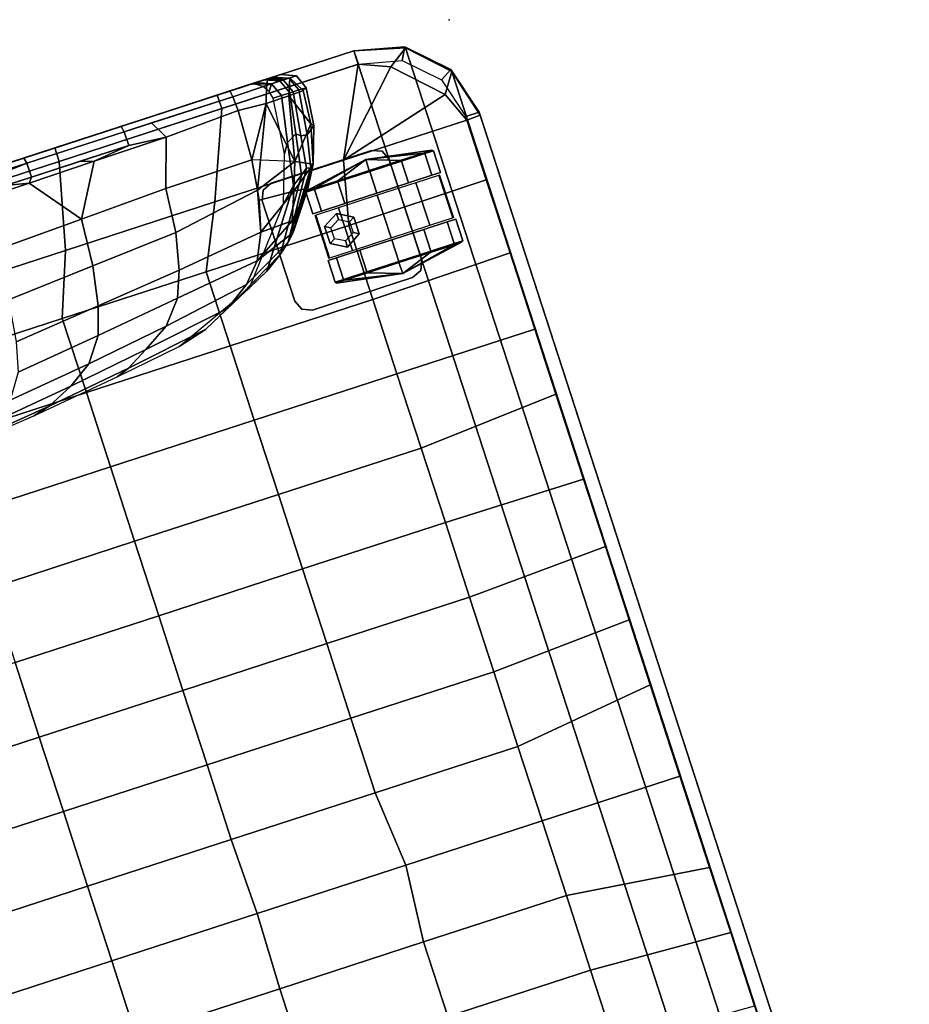
# Model space of a CAD drawing. Units: inches. Extents: x -2 to 303, y -6 to 303.
# Drawn here: x 196 to 212, y 97 to 114 of the extents above; entities that cross this region are included whole.
import ezdxf

# ---------------------------------------------------------------- set-up
doc = ezdxf.new("R2010")
doc.units = ezdxf.units.IN
doc.header["$MEASUREMENT"] = 0
for name, color, linetype in [('SEAT', 5, 'Continuous'), ('SEAT-CASTER', 5, 'Continuous'), ('SEAT-FABRIC', 5, 'Continuous'), ('SEAT-OTHER', 7, 'Continuous')]:
    doc.layers.add(name, color=color, linetype=linetype)
doc.styles.get("Standard").update_dxf_attribs({"font": 'arial.ttf'})

# ---------------------------------------------------------------- blocks, each defined once
blk = doc.blocks.new('1px100sa2_0t')
at = {"layer": 'SEAT'}
blk.add_point((27.953, -27.953), dxfattribs=at)
at = {"layer": 'SEAT-CASTER'}
for points, invisible_edges in [([(23.891, -23.892, 2.902), (23.891, -26.108, 2.902), (24.068, -26.181, 2.902), (24.068, -23.819, 2.902)], 5), ([(24.068, -23.819, 2.822), (24.068, -26.181, 2.822), (23.891, -26.108, 2.822), (23.891, -23.892, 2.822)], 5), ([(24.068, -23.819, 2.902), (24.068, -26.181, 2.902), (25.93, -26.181, 2.902), (25.93, -23.819, 2.902)], 5), ([(25.93, -23.819, 2.822), (25.93, -26.181, 2.822), (24.068, -26.181, 2.822), (24.068, -23.819, 2.822)], 5), ([(25.93, -26.181, 2.902), (26.107, -26.108, 2.902), (26.107, -23.892, 2.902), (25.93, -23.819, 2.902)], 10), ([(25.93, -23.819, 2.822), (26.107, -23.892, 2.822), (26.107, -26.108, 2.822), (25.93, -26.181, 2.822)], 10), ([(23.818, -24.069, 2.902), (23.818, -25.931, 2.902), (23.891, -26.108, 2.902), (23.891, -23.892, 2.902)], 4), ([(23.891, -23.892, 2.822), (23.891, -26.108, 2.822), (23.818, -25.931, 2.822), (23.818, -24.069, 2.822)], 1), ([(26.107, -26.108, 2.902), (26.18, -25.931, 2.902), (26.18, -24.069, 2.902), (26.107, -23.892, 2.902)], 8), ([(26.107, -23.892, 2.822), (26.18, -24.069, 2.822), (26.18, -25.931, 2.822), (26.107, -26.108, 2.822)], 8), ([(24.566, -26.815, 1.781), (24.566, -26.975, 1.187), (24.566, -24.6, 1.187), (24.566, -24.759, 1.781)], 10), ([(24.566, -26.975, 1.187), (24.566, -26.815, 0.594), (24.566, -24.759, 0.594), (24.566, -24.6, 1.187)], 10), ([(25.432, -24.759, 1.781), (25.432, -24.6, 1.187), (25.432, -26.975, 1.187), (25.432, -26.815, 1.781)], 10), ([(25.432, -24.6, 1.187), (25.432, -24.759, 0.594), (25.432, -26.815, 0.594), (25.432, -26.975, 1.187)], 10), ([(24.566, -26.381, 2.216), (24.566, -26.815, 1.781), (24.566, -24.759, 1.781), (24.566, -25.193, 2.216)], 10), ([(24.566, -26.815, 0.594), (24.566, -26.381, 0.159), (24.566, -25.193, 0.159), (24.566, -24.759, 0.594)], 10), ([(25.432, -25.193, 2.216), (25.432, -24.759, 1.781), (25.432, -26.815, 1.781), (25.432, -26.381, 2.216)], 10), ([(25.432, -24.759, 0.594), (25.432, -25.193, 0.159), (25.432, -26.381, 0.159), (25.432, -26.815, 0.594)], 10), ([(24.566, -25.787, 2.375), (24.566, -26.381, 2.216), (24.566, -25.193, 2.216), (24.566, -25.787, 2.375)], 2), ([(24.566, -25.193, 0.159), (24.566, -26.381, 0.159), (24.566, -25.787, 0), (24.566, -25.193, 0.159)], 1), ([(25.432, -25.787, 2.375), (25.432, -25.193, 2.216), (25.432, -26.381, 2.216), (25.432, -25.787, 2.375)], 2), ([(25.432, -25.193, 0.159), (25.432, -25.787, 0), (25.432, -26.381, 0.159), (25.432, -25.193, 0.159)], 4)]:
    blk.add_3dface(points, dxfattribs=dict(at, invisible_edges=invisible_edges))
for points in [[(24.068, -23.819, 2.902), (24.068, -23.819, 2.822), (23.891, -23.892, 2.822), (23.891, -23.892, 2.902)], [(25.93, -23.819, 2.902), (25.93, -23.819, 2.822), (24.068, -23.819, 2.822), (24.068, -23.819, 2.902)], [(26.107, -23.892, 2.902), (26.107, -23.892, 2.822), (25.93, -23.819, 2.822), (25.93, -23.819, 2.902)], [(23.891, -23.892, 2.902), (23.891, -23.892, 2.822), (23.818, -24.069, 2.822), (23.818, -24.069, 2.902)], [(26.18, -24.069, 2.902), (26.18, -24.069, 2.822), (26.107, -23.892, 2.822), (26.107, -23.892, 2.902)], [(23.818, -24.069, 2.902), (23.818, -24.069, 2.822), (23.818, -25.931, 2.822), (23.818, -25.931, 2.902)], [(26.18, -25.931, 2.902), (26.18, -25.931, 2.822), (26.18, -24.069, 2.822), (26.18, -24.069, 2.902)], [(24.144, -24.772, 1.77), (24.144, -24.616, 1.187), (23.941, -25.787, 1.195), (24.144, -24.772, 1.77)], [(23.941, -25.787, 1.195), (24.144, -24.616, 1.187), (24.144, -24.772, 0.605), (23.941, -25.787, 1.195)], [(24.163, -24.759, 0.594), (24.144, -24.772, 0.605), (24.144, -24.616, 1.187), (24.163, -24.6, 1.187)], [(24.163, -24.6, 1.187), (24.144, -24.616, 1.187), (24.144, -24.772, 1.77), (24.163, -24.759, 1.781)], [(24.566, -24.6, 1.187), (24.163, -24.6, 1.187), (24.163, -24.759, 1.781), (24.566, -24.759, 1.781)], [(24.566, -24.759, 0.594), (24.163, -24.759, 0.594), (24.163, -24.6, 1.187), (24.566, -24.6, 1.187)], [(25.394, -24.629, 1.553), (24.604, -24.629, 1.553), (24.604, -25.067, 2.17), (25.394, -25.067, 2.17)], [(25.394, -24.641, 0.797), (24.604, -24.641, 0.797), (24.604, -24.629, 1.553), (25.394, -24.629, 1.553)], [(25.432, -24.759, 1.781), (25.835, -24.759, 1.781), (25.835, -24.6, 1.187), (25.432, -24.6, 1.187)], [(25.432, -24.6, 1.187), (25.835, -24.6, 1.187), (25.835, -24.759, 0.594), (25.432, -24.759, 0.594)], [(25.835, -24.6, 1.187), (25.854, -24.616, 1.187), (25.854, -24.772, 0.605), (25.835, -24.759, 0.594)], [(25.835, -24.759, 1.781), (25.854, -24.772, 1.77), (25.854, -24.616, 1.187), (25.835, -24.6, 1.187)], [(25.854, -24.772, 1.77), (26.057, -25.787, 1.195), (25.854, -24.616, 1.187), (25.854, -24.772, 1.77)], [(26.057, -25.787, 1.195), (25.854, -24.772, 0.605), (25.854, -24.616, 1.187), (26.057, -25.787, 1.195)], [(24.144, -25.199, 2.196), (24.144, -24.772, 1.77), (23.941, -25.787, 1.195), (24.144, -25.199, 2.196)], [(23.941, -25.787, 1.195), (24.144, -24.772, 0.605), (24.144, -25.199, 0.179), (23.941, -25.787, 1.195)], [(24.163, -25.193, 0.159), (24.144, -25.199, 0.179), (24.144, -24.772, 0.605), (24.163, -24.759, 0.594)], [(24.163, -24.759, 1.781), (24.144, -24.772, 1.77), (24.144, -25.199, 2.196), (24.163, -25.193, 2.216)], [(24.566, -24.759, 1.781), (24.163, -24.759, 1.781), (24.163, -25.193, 2.216), (24.566, -25.193, 2.216)], [(24.566, -25.193, 0.159), (24.163, -25.193, 0.159), (24.163, -24.759, 0.594), (24.566, -24.759, 0.594)], [(24.843, -24.729, 1.793), (24.843, -24.729, 2.822), (24.686, -25, 2.822), (24.686, -25, 1.793)], [(24.899, -24.827, 2.822), (24.843, -24.729, 2.822), (24.686, -25, 2.822), (24.8, -25, 2.822)], [(25.155, -24.729, 1.793), (25.155, -24.729, 2.822), (24.843, -24.729, 2.822), (24.843, -24.729, 1.793)], [(25.099, -24.827, 2.822), (25.155, -24.729, 2.822), (24.843, -24.729, 2.822), (24.899, -24.827, 2.822)], [(25.198, -25, 2.822), (25.312, -25, 2.822), (25.155, -24.729, 2.822), (25.099, -24.827, 2.822)], [(25.312, -25, 1.793), (25.312, -25, 2.822), (25.155, -24.729, 2.822), (25.155, -24.729, 1.793)], [(25.432, -25.193, 2.216), (25.835, -25.193, 2.216), (25.835, -24.759, 1.781), (25.432, -24.759, 1.781)], [(25.432, -24.759, 0.594), (25.835, -24.759, 0.594), (25.835, -25.193, 0.159), (25.432, -25.193, 0.159)], [(25.835, -24.759, 0.594), (25.854, -24.772, 0.605), (25.854, -25.199, 0.179), (25.835, -25.193, 0.159)], [(25.835, -25.193, 2.216), (25.854, -25.199, 2.196), (25.854, -24.772, 1.77), (25.835, -24.759, 1.781)], [(25.854, -25.199, 2.196), (26.057, -25.787, 1.195), (25.854, -24.772, 1.77), (25.854, -25.199, 2.196)], [(26.057, -25.787, 1.195), (25.854, -25.199, 0.179), (25.854, -24.772, 0.605), (26.057, -25.787, 1.195)], [(24.686, -25, 1.793), (24.686, -25, 2.822), (24.843, -25.271, 2.822), (24.843, -25.271, 1.793)], [(24.8, -25, 2.822), (24.686, -25, 2.822), (24.843, -25.271, 2.822), (24.899, -25.173, 2.822)], [(25.099, -25.173, 2.822), (25.155, -25.271, 2.822), (25.312, -25, 2.822), (25.198, -25, 2.822)], [(25.155, -25.271, 1.793), (25.155, -25.271, 2.822), (25.312, -25, 2.822), (25.312, -25, 1.793)], [(24.144, -25.781, 2.352), (24.144, -25.199, 2.196), (23.941, -25.787, 1.195), (24.144, -25.781, 2.352)], [(23.941, -25.787, 1.195), (24.144, -25.199, 0.179), (24.144, -25.781, 0.023), (23.941, -25.787, 1.195)], [(24.163, -25.193, 2.216), (24.144, -25.199, 2.196), (24.144, -25.781, 2.352), (24.163, -25.787, 2.375)], [(24.163, -25.787, 0), (24.144, -25.781, 0.023), (24.144, -25.199, 0.179), (24.163, -25.193, 0.159)], [(24.566, -25.193, 2.216), (24.163, -25.193, 2.216), (24.163, -25.787, 2.375), (24.566, -25.787, 2.375)], [(24.566, -25.787, 0), (24.163, -25.787, 0), (24.163, -25.193, 0.159), (24.566, -25.193, 0.159)], [(25.394, -25.067, 2.17), (24.604, -25.067, 2.17), (24.604, -25.786, 2.407), (25.394, -25.786, 2.407)], [(24.899, -25.173, 2.822), (24.843, -25.271, 2.822), (25.155, -25.271, 2.822), (25.099, -25.173, 2.822)], [(25.432, -25.787, 2.375), (25.835, -25.787, 2.375), (25.835, -25.193, 2.216), (25.432, -25.193, 2.216)], [(25.432, -25.193, 0.159), (25.835, -25.193, 0.159), (25.835, -25.787, 0), (25.432, -25.787, 0)], [(25.835, -25.787, 2.375), (25.854, -25.781, 2.352), (25.854, -25.199, 2.196), (25.835, -25.193, 2.216)], [(25.835, -25.193, 0.159), (25.854, -25.199, 0.179), (25.854, -25.781, 0.023), (25.835, -25.787, 0)], [(25.854, -25.781, 2.352), (26.057, -25.787, 1.195), (25.854, -25.199, 2.196), (25.854, -25.781, 2.352)], [(26.057, -25.787, 1.195), (25.854, -25.781, 0.023), (25.854, -25.199, 0.179), (26.057, -25.787, 1.195)], [(24.843, -25.271, 1.793), (24.843, -25.271, 2.822), (25.155, -25.271, 2.822), (25.155, -25.271, 1.793)], [(24.144, -25.781, 2.352), (24.144, -25.781, 2.352), (23.941, -25.787, 1.195), (24.144, -26.363, 2.196)], [(23.941, -25.787, 1.195), (24.144, -25.781, 0.023), (24.144, -26.363, 0.179), (23.941, -25.787, 1.195)], [(24.144, -26.789, 1.77), (24.144, -26.363, 2.196), (23.941, -25.787, 1.195), (24.144, -26.789, 1.77)], [(24.144, -26.789, 1.77), (23.941, -25.787, 1.195), (24.144, -26.946, 1.187), (24.144, -26.789, 1.77)], [(24.144, -26.946, 1.187), (23.941, -25.787, 1.195), (24.144, -26.789, 0.605), (24.144, -26.946, 1.187)], [(23.941, -25.787, 1.195), (24.144, -26.363, 0.179), (24.144, -26.789, 0.605), (23.941, -25.787, 1.195)], [(24.163, -25.787, 2.375), (24.144, -25.781, 2.352), (24.144, -26.363, 2.196), (24.163, -26.381, 2.216)], [(24.163, -26.381, 0.159), (24.144, -26.363, 0.179), (24.144, -25.781, 0.023), (24.163, -25.787, 0)], [(24.566, -25.787, 2.375), (24.163, -25.787, 2.375), (24.163, -26.381, 2.216), (24.566, -26.381, 2.216)], [(24.566, -26.381, 0.159), (24.163, -26.381, 0.159), (24.163, -25.787, 0), (24.566, -25.787, 0)], [(25.394, -25.786, 2.407), (24.604, -25.786, 2.407), (24.604, -26.505, 2.172), (25.394, -26.505, 2.172)], [(25.432, -26.381, 2.216), (25.835, -26.381, 2.216), (25.835, -25.787, 2.375), (25.432, -25.787, 2.375)], [(25.432, -25.787, 0), (25.835, -25.787, 0), (25.835, -26.381, 0.159), (25.432, -26.381, 0.159)], [(25.835, -26.381, 2.216), (25.854, -26.363, 2.196), (25.854, -25.781, 2.352), (25.835, -25.787, 2.375)], [(25.835, -25.787, 0), (25.854, -25.781, 0.023), (25.854, -26.363, 0.179), (25.835, -26.381, 0.159)], [(25.854, -26.363, 2.196), (26.057, -25.787, 1.195), (25.854, -25.781, 2.352)], [(26.057, -25.787, 1.195), (25.854, -26.363, 0.179), (25.854, -25.781, 0.023), (26.057, -25.787, 1.195)], [(25.854, -26.789, 1.77), (26.057, -25.787, 1.195), (25.854, -26.363, 2.196), (25.854, -26.789, 1.77)], [(25.854, -26.789, 1.77), (25.854, -26.946, 1.187), (26.057, -25.787, 1.195), (25.854, -26.789, 1.77)], [(25.854, -26.946, 1.187), (25.854, -26.789, 0.605), (26.057, -25.787, 1.195), (25.854, -26.946, 1.187)], [(26.057, -25.787, 1.195), (25.854, -26.789, 0.605), (25.854, -26.363, 0.179), (26.057, -25.787, 1.195)], [(23.818, -25.931, 2.902), (23.818, -25.931, 2.822), (23.891, -26.108, 2.822), (23.891, -26.108, 2.902)], [(26.107, -26.108, 2.902), (26.107, -26.108, 2.822), (26.18, -25.931, 2.822), (26.18, -25.931, 2.902)], [(23.891, -26.108, 2.902), (23.891, -26.108, 2.822), (24.068, -26.181, 2.822), (24.068, -26.181, 2.902)], [(24.068, -26.181, 2.902), (24.068, -26.181, 2.822), (25.93, -26.181, 2.822), (25.93, -26.181, 2.902)], [(25.93, -26.181, 2.902), (25.93, -26.181, 2.822), (26.107, -26.108, 2.822), (26.107, -26.108, 2.902)], [(24.163, -26.381, 2.216), (24.144, -26.363, 2.196), (24.144, -26.789, 1.77), (24.163, -26.815, 1.781)], [(24.163, -26.815, 0.594), (24.144, -26.789, 0.605), (24.144, -26.363, 0.179), (24.163, -26.381, 0.159)], [(24.566, -26.381, 2.216), (24.163, -26.381, 2.216), (24.163, -26.815, 1.781), (24.566, -26.815, 1.781)], [(24.566, -26.815, 0.594), (24.163, -26.815, 0.594), (24.163, -26.381, 0.159), (24.566, -26.381, 0.159)], [(25.432, -26.815, 1.781), (25.835, -26.815, 1.781), (25.835, -26.381, 2.216), (25.432, -26.381, 2.216)], [(25.432, -26.381, 0.159), (25.835, -26.381, 0.159), (25.835, -26.815, 0.594), (25.432, -26.815, 0.594)], [(25.835, -26.815, 1.781), (25.854, -26.789, 1.77), (25.854, -26.363, 2.196), (25.835, -26.381, 2.216)], [(25.835, -26.381, 0.159), (25.854, -26.363, 0.179), (25.854, -26.789, 0.605), (25.835, -26.815, 0.594)], [(25.394, -26.505, 2.172), (24.604, -26.505, 2.172), (24.604, -26.945, 1.556), (25.394, -26.945, 1.556)], [(24.163, -26.815, 1.781), (24.144, -26.789, 1.77), (24.144, -26.946, 1.187), (24.163, -26.975, 1.187)], [(24.163, -26.975, 1.187), (24.144, -26.946, 1.187), (24.144, -26.789, 0.605), (24.163, -26.815, 0.594)], [(25.835, -26.975, 1.187), (25.854, -26.946, 1.187), (25.854, -26.789, 1.77), (25.835, -26.815, 1.781)], [(25.835, -26.815, 0.594), (25.854, -26.789, 0.605), (25.854, -26.946, 1.187), (25.835, -26.975, 1.187)], [(24.566, -26.815, 1.781), (24.163, -26.815, 1.781), (24.163, -26.975, 1.187), (24.566, -26.975, 1.187)], [(24.566, -26.975, 1.187), (24.163, -26.975, 1.187), (24.163, -26.815, 0.594), (24.566, -26.815, 0.594)], [(25.394, -26.945, 1.556), (24.604, -26.945, 1.556), (24.604, -26.933, 0.799), (25.394, -26.933, 0.799)], [(25.432, -26.975, 1.187), (25.835, -26.975, 1.187), (25.835, -26.815, 1.781), (25.432, -26.815, 1.781)], [(25.432, -26.815, 0.594), (25.835, -26.815, 0.594), (25.835, -26.975, 1.187), (25.432, -26.975, 1.187)]]:
    blk.add_3dface(points, dxfattribs=at)
at = {"layer": 'SEAT-FABRIC'}
for points in [[(0, -1.772, 2.902), (27.953, -1.772, 2.902), (27.953, -26.181, 2.902), (0, -26.181, 2.902)], [(27.703, -1.772, 15.107), (27.703, -26.185, 15.107), (27.953, -26.181, 15.107), (27.953, -1.772, 15.107)], [(27.953, -26.181, 15.107), (27.953, -26.181, 2.902), (27.953, -1.772, 2.902), (27.953, -1.772, 15.107)], [(27.953, -26.181, 15.107), (27.953, -26.181, 14.547), (27.953, -1.772, 14.547), (27.953, -1.772, 15.107)], [(12.591, -14.471, 16.201), (12.591, -17.137, 16.472), (13.976, -17.141, 16.472), (13.976, -14.471, 16.201)], [(13.976, -14.471, 16.201), (13.976, -17.141, 16.472), (15.362, -17.137, 16.472), (15.362, -14.471, 16.201)], [(15.362, -14.471, 16.201), (15.362, -17.137, 16.472), (16.749, -17.139, 16.446), (16.749, -14.472, 16.191)], [(16.749, -14.472, 16.191), (16.749, -17.139, 16.446), (18.135, -17.14, 16.405), (18.135, -14.472, 16.168)], [(18.135, -14.472, 16.168), (18.135, -17.14, 16.405), (19.52, -17.14, 16.343), (19.52, -14.472, 16.125)], [(25.048, -17.141, 15.687), (25.047, -19.815, 15.689), (26.169, -20.239, 15.442), (26.169, -16.956, 15.447)], [(26.169, -16.956, 15.447), (26.169, -20.239, 15.442), (27.702, -20.62, 15.09), (27.702, -17.575, 15.088)], [(11.204, -17.139, 16.446), (11.204, -19.811, 16.591), (12.591, -19.811, 16.61), (12.591, -17.137, 16.472)], [(12.591, -17.137, 16.472), (12.591, -19.811, 16.61), (13.976, -19.842, 16.604), (13.976, -17.141, 16.472)], [(13.976, -17.141, 16.472), (13.976, -19.842, 16.604), (15.362, -19.811, 16.61), (15.362, -17.137, 16.472)], [(15.362, -17.137, 16.472), (15.362, -19.811, 16.61), (16.749, -19.811, 16.591), (16.749, -17.139, 16.446)], [(16.749, -17.139, 16.446), (16.749, -19.811, 16.591), (18.135, -19.812, 16.541), (18.135, -17.14, 16.405)], [(18.135, -17.14, 16.405), (18.135, -19.812, 16.541), (19.52, -19.812, 16.451), (19.52, -17.14, 16.343)], [(19.52, -17.14, 16.343), (19.52, -19.812, 16.451), (20.905, -19.813, 16.325), (20.905, -17.14, 16.247)], [(20.905, -17.14, 16.247), (20.905, -19.813, 16.325), (22.288, -19.814, 16.158), (22.287, -17.141, 16.109)], [(22.287, -17.141, 16.109), (22.288, -19.814, 16.158), (23.669, -19.815, 15.947), (23.669, -17.141, 15.925)], [(23.462, -17.465, 17.457), (23.412, -17.206, 15.469), (23.567, -18.803, 15.469), (23.644, -19.118, 17.457)], [(23.669, -17.141, 15.925), (23.669, -19.815, 15.947), (25.047, -19.815, 15.689), (25.048, -17.141, 15.687)], [(23.678, -18.061, 19.28), (23.462, -17.465, 17.457), (23.644, -19.118, 17.457), (23.863, -19.587, 19.28)], [(27.702, -17.575, 15.088), (27.702, -20.62, 15.09), (27.953, -20.62, 15.107), (27.953, -17.575, 15.107)], [(23.958, -18.494, 20.955), (23.678, -18.061, 19.28), (23.863, -19.587, 19.28), (24.138, -20.012, 20.958)], [(27.852, -18.266, 24.23), (27.734, -18.273, 24.312), (27.846, -20.068, 24.109), (27.852, -18.266, 24.23)], [(27.846, -20.068, 24.109), (27.953, -20.042, 23.855), (27.953, -18.244, 23.979), (27.852, -18.266, 24.23)], [(27.953, -20.042, 23.855), (27.953, -19.995, 22.181), (27.953, -18.244, 22.798), (27.953, -18.244, 23.979)], [(27.953, -19.995, 22.181), (27.953, -19.938, 20.503), (27.953, -18.244, 21.44), (27.953, -18.244, 22.798)], [(27.589, -20.067, 24.213), (27.846, -20.068, 24.109), (27.734, -18.273, 24.312), (27.593, -18.275, 24.342)], [(24.385, -18.778, 22.53), (23.958, -18.494, 20.955), (24.138, -20.012, 20.958), (24.562, -20.322, 22.413)], [(24.905, -18.913, 23.335), (24.385, -18.778, 22.53), (24.562, -20.322, 22.413), (25.059, -20.487, 23.189)], [(26.557, -19.044, 24.231), (26.613, -20.678, 24.092), (27.502, -19.996, 24.217), (27.49, -18.733, 24.305)], [(27.49, -18.733, 24.305), (27.502, -19.996, 24.217), (27.59, -19.582, 24.245), (27.49, -18.733, 24.305)], [(23.644, -19.118, 17.457), (23.567, -18.803, 15.469), (23.766, -20.422, 15.651), (23.848, -20.655, 17.457)], [(25.653, -19.011, 23.918), (24.905, -18.913, 23.335), (25.059, -20.487, 23.189), (25.762, -20.617, 23.763)], [(23.863, -19.587, 19.28), (23.644, -19.118, 17.457), (23.848, -20.655, 17.457), (24.066, -21.048, 19.28)], [(25.653, -19.011, 23.918), (25.762, -20.617, 23.763), (26.613, -20.678, 24.092), (26.557, -19.044, 24.231)], [(27.954, -19.766, 15.468), (27.952, -20.547, 14.962), (27.952, -19.348, 14.962), (27.954, -19.766, 15.468)], [(24.138, -20.012, 20.958), (23.863, -19.587, 19.28), (24.066, -21.048, 19.28), (24.345, -21.521, 20.963)], [(27.59, -19.582, 24.245), (27.502, -19.996, 24.217), (27.589, -20.067, 24.213), (27.59, -19.582, 24.245)], [(11.204, -19.811, 16.591), (11.204, -22.487, 16.612), (12.591, -22.486, 16.662), (12.591, -19.811, 16.61)], [(12.591, -19.811, 16.61), (12.591, -22.486, 16.662), (13.976, -22.607, 16.682), (13.976, -19.842, 16.604)], [(13.976, -19.842, 16.604), (13.976, -22.607, 16.682), (15.362, -22.486, 16.662), (15.362, -19.811, 16.61)], [(15.362, -19.811, 16.61), (15.362, -22.486, 16.662), (16.749, -22.487, 16.612), (16.749, -19.811, 16.591)], [(16.749, -19.811, 16.591), (16.749, -22.487, 16.612), (18.135, -22.487, 16.536), (18.135, -19.812, 16.541)], [(18.135, -19.812, 16.541), (18.135, -22.487, 16.536), (19.521, -22.488, 16.417), (19.52, -19.812, 16.451)], [(19.52, -19.812, 16.451), (19.521, -22.488, 16.417), (20.905, -22.489, 16.28), (20.905, -19.813, 16.325)], [(20.905, -19.813, 16.325), (20.905, -22.489, 16.28), (22.288, -22.489, 16.112), (22.288, -19.814, 16.158)], [(22.288, -19.814, 16.158), (22.288, -22.489, 16.112), (23.668, -22.489, 15.904), (23.669, -19.815, 15.947)], [(23.669, -19.815, 15.947), (23.668, -22.489, 15.904), (25.045, -22.489, 15.661), (25.047, -19.815, 15.689)], [(25.047, -19.815, 15.689), (25.045, -22.489, 15.661), (26.169, -23.018, 15.427), (26.169, -20.239, 15.442)], [(27.954, -21.58, 15.468), (27.952, -21.162, 14.962), (27.952, -20.547, 14.962), (27.954, -19.766, 15.468)], [(27.953, -21.637, 17.122), (27.953, -21.58, 15.468), (27.953, -19.766, 15.468), (27.953, -19.823, 17.146)], [(27.953, -21.694, 18.777), (27.953, -21.637, 17.122), (27.953, -19.823, 17.146), (27.953, -19.881, 18.824)], [(24.562, -20.322, 22.413), (24.138, -20.012, 20.958), (24.345, -21.521, 20.963), (24.755, -21.862, 22.288)], [(27.513, -21.208, 24.142), (27.502, -19.996, 24.217), (26.613, -20.678, 24.092), (27.513, -21.208, 24.142)], [(27.513, -21.208, 24.142), (27.589, -20.954, 24.159), (27.589, -20.067, 24.213), (27.502, -19.996, 24.217)], [(27.953, -21.75, 20.431), (27.953, -21.694, 18.777), (27.953, -19.881, 18.824), (27.953, -19.938, 20.503)], [(27.953, -21.807, 22.085), (27.953, -21.75, 20.431), (27.953, -19.938, 20.503), (27.953, -19.995, 22.181)], [(27.953, -21.854, 23.744), (27.953, -21.807, 22.085), (27.953, -19.995, 22.181), (27.953, -20.042, 23.855)], [(27.589, -21.876, 24.102), (27.846, -21.878, 23.998), (27.846, -20.068, 24.109), (27.589, -20.067, 24.213)], [(27.846, -21.878, 23.998), (27.953, -21.854, 23.744), (27.953, -20.042, 23.855), (27.846, -20.068, 24.109)], [(25.059, -20.487, 23.189), (24.562, -20.322, 22.413), (24.755, -21.862, 22.288), (25.219, -22.044, 23.043)], [(26.169, -20.239, 15.442), (26.169, -23.018, 15.427), (27.702, -23.642, 15.105), (27.702, -20.62, 15.09)], [(23.848, -20.655, 17.457), (23.766, -20.422, 15.651), (23.934, -21.629, 15.469), (24.075, -22.165, 17.472)], [(25.762, -20.617, 23.763), (25.059, -20.487, 23.189), (25.219, -22.044, 23.043), (25.869, -22.193, 23.618)], [(24.066, -21.048, 19.28), (23.848, -20.655, 17.457), (24.075, -22.165, 17.472), (24.311, -22.651, 19.286)], [(25.762, -20.617, 23.763), (25.869, -22.193, 23.618), (26.667, -22.266, 23.968), (26.613, -20.678, 24.092)], [(26.613, -20.678, 24.092), (26.667, -22.266, 23.968), (27.527, -22.555, 24.057), (27.513, -21.208, 24.142)], [(27.702, -20.62, 15.09), (27.702, -23.642, 15.105), (27.953, -23.642, 15.107), (27.953, -20.62, 15.107)], [(24.345, -21.521, 20.963), (24.066, -21.048, 19.28), (24.311, -22.651, 19.286), (24.606, -23.1, 20.967)], [(27.589, -20.954, 24.159), (27.513, -21.208, 24.142), (27.589, -21.876, 24.102), (27.589, -20.954, 24.159)], [(27.513, -21.208, 24.142), (27.527, -22.555, 24.057), (27.589, -21.876, 24.102), (27.513, -21.208, 24.142)], [(27.954, -23.395, 15.468), (27.954, -23.012, 15.101), (27.952, -21.162, 14.962), (27.954, -21.58, 15.468)], [(24.755, -21.862, 22.288), (24.345, -21.521, 20.963), (24.606, -23.1, 20.967), (24.948, -23.407, 22.113)], [(24.075, -22.165, 17.472), (23.934, -21.629, 15.469), (24.539, -23.134, 15.458), (24.722, -23.513, 17.248)], [(27.953, -23.451, 17.099), (27.953, -23.395, 15.468), (27.953, -21.58, 15.468), (27.953, -21.637, 17.122)], [(27.953, -23.507, 18.729), (27.953, -23.451, 17.099), (27.953, -21.637, 17.122), (27.953, -21.694, 18.777)], [(27.953, -23.562, 20.36), (27.953, -23.507, 18.729), (27.953, -21.694, 18.777), (27.953, -21.75, 20.431)], [(27.953, -23.618, 21.99), (27.953, -23.562, 20.36), (27.953, -21.75, 20.431), (27.953, -21.807, 22.085)], [(25.219, -22.044, 23.043), (24.755, -21.862, 22.288), (24.948, -23.407, 22.113), (25.411, -23.625, 22.928)], [(27.527, -22.555, 24.057), (27.844, -22.381, 23.968), (27.846, -21.878, 23.998), (27.589, -21.876, 24.102)], [(27.84, -23.892, 23.877), (27.953, -23.877, 23.608), (27.953, -21.854, 23.744), (27.846, -21.878, 23.998)], [(27.953, -23.877, 23.608), (27.953, -23.618, 21.99), (27.953, -21.807, 22.085), (27.953, -21.854, 23.744)], [(25.869, -22.193, 23.618), (25.219, -22.044, 23.043), (25.411, -23.625, 22.928), (26.136, -23.802, 23.587)], [(24.311, -22.651, 19.286), (24.075, -22.165, 17.472), (24.722, -23.513, 17.248), (24.933, -23.835, 19.038)], [(25.869, -22.193, 23.618), (26.136, -23.802, 23.587), (26.679, -23.867, 23.835), (26.667, -22.266, 23.968)], [(26.667, -22.266, 23.968), (26.679, -23.867, 23.835), (27.581, -23.906, 23.976), (27.527, -22.555, 24.057)], [(27.581, -23.906, 23.976), (27.84, -23.892, 23.877), (27.844, -22.381, 23.968), (27.527, -22.555, 24.057)], [(9.818, -22.487, 16.536), (9.818, -25.142, 16.148), (11.204, -25.142, 16.22), (11.204, -22.487, 16.612)], [(11.204, -22.487, 16.612), (11.204, -25.142, 16.22), (12.591, -25.142, 16.275), (12.591, -22.486, 16.662)], [(12.591, -22.486, 16.662), (12.591, -25.142, 16.275), (13.976, -25.142, 16.275), (13.976, -22.607, 16.682)], [(13.976, -22.607, 16.682), (13.976, -25.142, 16.275), (15.362, -25.142, 16.275), (15.362, -22.486, 16.662)], [(15.362, -22.486, 16.662), (15.362, -25.142, 16.275), (16.749, -25.142, 16.22), (16.749, -22.487, 16.612)], [(16.749, -22.487, 16.612), (16.749, -25.142, 16.22), (18.135, -25.142, 16.148), (18.135, -22.487, 16.536)], [(18.135, -22.487, 16.536), (18.135, -25.142, 16.148), (19.521, -25.143, 16.056), (19.521, -22.488, 16.417)], [(19.521, -22.488, 16.417), (19.521, -25.143, 16.056), (20.905, -25.142, 15.948), (20.905, -22.489, 16.28)], [(20.905, -22.489, 16.28), (20.905, -25.142, 15.948), (22.288, -25.141, 15.822), (22.288, -22.489, 16.112)], [(22.288, -22.489, 16.112), (22.288, -25.141, 15.822), (23.668, -25.14, 15.675), (23.668, -22.489, 15.904)], [(23.668, -22.489, 15.904), (23.668, -25.14, 15.675), (25.044, -25.14, 15.517), (25.045, -22.489, 15.661)], [(25.045, -22.489, 15.661), (25.044, -25.14, 15.517), (26.169, -25.411, 15.352), (26.169, -23.018, 15.427)], [(24.606, -23.1, 20.967), (24.311, -22.651, 19.286), (24.933, -23.835, 19.038), (25.094, -24.033, 20.151)], [(24.722, -23.513, 17.248), (24.539, -23.134, 15.458), (25.764, -24.159, 15.453), (26.017, -24.427, 17.242)], [(24.948, -23.407, 22.113), (24.606, -23.1, 20.967), (25.094, -24.033, 20.151), (25.229, -24.165, 21.318)], [(26.169, -23.018, 15.427), (26.169, -25.411, 15.352), (27.702, -26.181, 15.158), (27.702, -23.642, 15.105)], [(27.954, -24.227, 15.479), (27.954, -24.2, 15.101), (27.954, -23.012, 15.101), (27.954, -23.395, 15.468)], [(24.948, -23.407, 22.113), (25.229, -24.165, 21.318), (25.431, -24.212, 22.47), (24.948, -23.407, 22.113)], [(24.948, -23.407, 22.113), (25.431, -24.212, 22.47), (25.411, -23.625, 22.928), (24.948, -23.407, 22.113)], [(27.952, -24.355, 17.221), (27.954, -24.227, 15.479), (27.953, -23.395, 15.468), (27.953, -23.451, 17.099)], [(27.953, -24.509, 18.985), (27.953, -24.354, 17.227), (27.953, -23.451, 17.099), (27.953, -23.507, 18.729)], [(24.933, -23.835, 19.038), (24.722, -23.513, 17.248), (26.017, -24.427, 17.242), (26.148, -24.622, 19.03)], [(25.411, -23.625, 22.928), (25.918, -24.403, 23.059), (25.956, -23.77, 23.47), (25.411, -23.625, 22.928)], [(25.411, -23.625, 22.928), (25.431, -24.212, 22.47), (25.918, -24.403, 23.059), (25.411, -23.625, 22.928)], [(27.702, -23.642, 15.105), (27.702, -26.181, 15.158), (27.953, -26.181, 15.107), (27.953, -23.642, 15.107)], [(27.953, -24.58, 23.252), (27.952, -24.817, 22.472), (27.953, -23.618, 21.99), (27.953, -24.58, 23.252)], [(27.952, -24.817, 22.472), (27.953, -24.676, 20.886), (27.953, -23.618, 21.99), (27.952, -24.817, 22.472)], [(27.953, -24.577, 19.766), (27.953, -24.509, 18.985), (27.953, -23.507, 18.729), (27.953, -23.562, 20.36)], [(27.953, -24.663, 20.743), (27.953, -24.577, 19.766), (27.953, -23.562, 20.36), (27.953, -24.663, 20.743)], [(27.953, -24.676, 20.886), (27.953, -24.663, 20.743), (27.953, -23.562, 20.36), (27.953, -23.618, 21.99)], [(27.953, -24.58, 23.252), (27.953, -23.618, 21.99), (27.953, -23.877, 23.608), (27.953, -24.58, 23.252)], [(25.094, -24.033, 20.151), (24.933, -23.835, 19.038), (26.148, -24.622, 19.03), (26.239, -24.741, 20.148)], [(25.956, -23.77, 23.47), (25.918, -24.403, 23.059), (26.414, -24.581, 23.323), (26.136, -23.802, 23.587)], [(26.679, -23.867, 23.835), (26.136, -23.802, 23.587), (27.543, -24.418, 23.824), (26.679, -23.867, 23.835)], [(27.543, -24.418, 23.824), (26.136, -23.802, 23.587), (26.414, -24.581, 23.323), (27.543, -24.418, 23.824)], [(26.136, -23.802, 23.587), (26.414, -24.581, 23.323), (26.679, -23.867, 23.835), (26.136, -23.802, 23.587)], [(27.581, -23.906, 23.976), (26.679, -23.867, 23.835), (27.543, -24.418, 23.824), (27.581, -23.906, 23.976)], [(27.543, -24.418, 23.824), (27.846, -24.525, 23.644), (27.84, -23.892, 23.877), (27.581, -23.906, 23.976)], [(27.846, -24.525, 23.644), (27.953, -24.58, 23.252), (27.953, -23.877, 23.608), (27.84, -23.892, 23.877)], [(25.229, -24.165, 21.318), (25.094, -24.033, 20.151), (26.218, -24.819, 21.308), (25.229, -24.165, 21.318)], [(26.218, -24.819, 21.308), (25.094, -24.033, 20.151), (26.239, -24.741, 20.148), (26.218, -24.819, 21.308)], [(25.431, -24.212, 22.47), (25.229, -24.165, 21.318), (25.89, -24.653, 22.47), (25.431, -24.212, 22.47)], [(25.89, -24.653, 22.47), (25.229, -24.165, 21.318), (26.268, -24.875, 22.47), (25.89, -24.653, 22.47)], [(26.268, -24.875, 22.47), (25.229, -24.165, 21.318), (26.218, -24.819, 21.308), (26.268, -24.875, 22.47)], [(26.017, -24.427, 17.242), (25.764, -24.159, 15.453), (26.598, -24.454, 15.085), (26.774, -24.567, 17.241)], [(25.918, -24.403, 23.059), (25.431, -24.212, 22.47), (25.89, -24.653, 22.47), (25.918, -24.403, 23.059)], [(27.848, -24.771, 19.049), (27.848, -24.613, 17.25), (27.953, -24.354, 17.227), (27.953, -24.509, 18.985)], [(27.849, -24.613, 17.25), (27.927, -24.338, 15.093), (27.954, -24.2, 15.101), (27.954, -24.354, 17.227)], [(27.849, -24.613, 17.25), (27.849, -24.456, 15.096), (27.927, -24.338, 15.093), (27.849, -24.613, 17.25)], [(25.89, -24.653, 22.47), (26.268, -24.875, 22.47), (25.918, -24.403, 23.059), (25.89, -24.653, 22.47)], [(25.918, -24.403, 23.059), (26.268, -24.875, 22.47), (26.414, -24.581, 23.323), (25.918, -24.403, 23.059)], [(26.148, -24.622, 19.03), (26.017, -24.427, 17.242), (26.774, -24.567, 17.241), (26.872, -24.749, 19.03)], [(27.55, -24.84, 23.501), (27.543, -24.418, 23.824), (26.414, -24.581, 23.323), (27.55, -24.84, 23.501)], [(26.775, -24.567, 17.241), (26.598, -24.454, 15.085), (27.594, -24.562, 15.085), (27.594, -24.719, 17.24)], [(27.55, -24.84, 23.501), (27.847, -24.957, 23.136), (27.846, -24.525, 23.644), (27.543, -24.418, 23.824)], [(27.594, -24.719, 17.24), (27.594, -24.562, 15.085), (27.731, -24.534, 15.083), (27.849, -24.613, 17.25)], [(27.849, -24.613, 17.25), (27.731, -24.534, 15.083), (27.849, -24.456, 15.096), (27.849, -24.613, 17.25)], [(27.953, -24.58, 23.252), (27.846, -24.525, 23.644), (27.847, -24.957, 23.136), (27.953, -24.58, 23.252)], [(27.848, -24.831, 19.734), (27.848, -24.771, 19.049), (27.953, -24.509, 18.985), (27.953, -24.577, 19.766)], [(26.239, -24.741, 20.148), (26.148, -24.622, 19.03), (26.872, -24.749, 19.03), (26.814, -24.824, 19.976)], [(26.268, -24.875, 22.47), (26.959, -25.056, 22.93), (26.414, -24.581, 23.323), (26.268, -24.875, 22.47)], [(26.959, -25.056, 22.93), (27.55, -24.84, 23.501), (26.414, -24.581, 23.323), (26.959, -25.056, 22.93)], [(26.872, -24.749, 19.03), (26.774, -24.567, 17.241), (27.593, -24.719, 17.24), (27.593, -24.876, 19.031)], [(27.593, -24.876, 19.031), (27.593, -24.719, 17.24), (27.848, -24.613, 17.25), (27.848, -24.771, 19.049)], [(27.847, -24.957, 23.136), (27.843, -25.077, 22.479), (27.952, -24.817, 22.472), (27.953, -24.58, 23.252)], [(27.843, -25.077, 22.479), (27.848, -24.935, 20.882), (27.953, -24.663, 20.743), (27.952, -24.817, 22.472)], [(27.848, -24.935, 20.882), (27.848, -24.831, 19.734), (27.953, -24.577, 19.766), (27.953, -24.663, 20.743)], [(26.218, -24.819, 21.308), (26.239, -24.741, 20.148), (26.814, -24.824, 19.976), (26.795, -24.939, 21.254)], [(26.268, -24.875, 22.47), (26.218, -24.819, 21.308), (26.795, -24.939, 21.254), (26.912, -25.1, 22.45)], [(26.268, -24.875, 22.47), (26.912, -25.1, 22.45), (26.959, -25.056, 22.93), (26.268, -24.875, 22.47)], [(26.795, -24.939, 21.254), (26.814, -24.824, 19.976), (27.593, -24.937, 19.744), (27.596, -25.043, 20.889)], [(26.814, -24.824, 19.976), (26.872, -24.749, 19.03), (27.593, -24.876, 19.031), (27.593, -24.937, 19.744)], [(27.561, -25.114, 23.023), (27.55, -24.84, 23.501), (26.959, -25.056, 22.93), (27.561, -25.114, 23.023)], [(27.561, -25.114, 23.023), (27.847, -24.957, 23.136), (27.55, -24.84, 23.501), (27.561, -25.114, 23.023)], [(27.593, -24.937, 19.744), (27.593, -24.876, 19.031), (27.848, -24.771, 19.049), (27.848, -24.831, 19.734)], [(27.596, -25.043, 20.889), (27.593, -24.937, 19.744), (27.848, -24.831, 19.734), (27.848, -24.935, 20.882)], [(26.912, -25.1, 22.45), (26.795, -24.939, 21.254), (27.596, -25.043, 20.889), (27.59, -25.179, 22.47)], [(26.959, -25.056, 22.93), (26.912, -25.1, 22.45), (27.59, -25.179, 22.47), (27.561, -25.114, 23.023)], [(27.561, -25.114, 23.023), (27.59, -25.179, 22.47), (27.843, -25.077, 22.479), (27.847, -24.957, 23.136)], [(27.59, -25.179, 22.47), (27.596, -25.043, 20.889), (27.848, -24.935, 20.882), (27.843, -25.077, 22.479)], [(9.818, -25.142, 16.148), (9.709, -27.703, 15.178), (11.07, -27.703, 15.178), (11.204, -25.142, 16.22)], [(11.204, -25.142, 16.22), (11.07, -27.703, 15.178), (12.278, -27.703, 15.178), (12.591, -25.142, 16.275)], [(12.591, -25.142, 16.275), (12.278, -27.703, 15.178), (13.976, -27.703, 15.178), (13.976, -25.142, 16.275)], [(13.976, -25.142, 16.275), (13.976, -27.703, 15.178), (15.675, -27.703, 15.178), (15.362, -25.142, 16.275)], [(15.362, -25.142, 16.275), (15.675, -27.703, 15.178), (16.883, -27.703, 15.178), (16.749, -25.142, 16.22)], [(16.749, -25.142, 16.22), (16.883, -27.703, 15.178), (18.244, -27.703, 15.178), (18.135, -25.142, 16.148)], [(18.135, -25.142, 16.148), (18.244, -27.703, 15.178), (19.498, -27.703, 15.178), (19.521, -25.143, 16.056)], [(19.521, -25.143, 16.056), (19.498, -27.703, 15.178), (21.076, -27.703, 15.178), (20.905, -25.142, 15.948)], [(20.905, -25.142, 15.948), (21.076, -27.703, 15.178), (22.285, -27.703, 15.178), (22.288, -25.141, 15.822)], [(22.288, -25.141, 15.822), (22.285, -27.703, 15.178), (23.699, -27.703, 15.178), (23.668, -25.14, 15.675)], [(23.668, -25.14, 15.675), (23.699, -27.703, 15.178), (25.06, -27.703, 15.178), (25.044, -25.14, 15.517)], [(25.044, -25.14, 15.517), (25.06, -27.703, 15.178), (26.169, -27.703, 15.178), (26.169, -25.411, 15.352)], [(26.169, -25.411, 15.352), (26.169, -27.703, 15.178), (26.719, -27.479, 15.169), (26.169, -25.411, 15.352)], [(26.169, -25.411, 15.352), (26.719, -27.479, 15.169), (27.48, -26.718, 15.159), (26.169, -25.411, 15.352)], [(26.169, -25.411, 15.352), (27.48, -26.718, 15.159), (27.702, -26.181, 15.158), (26.169, -25.411, 15.352)], [(0, -26.181, 2.902), (27.953, -26.181, 2.902), (27.716, -27.067, 2.902), (0.237, -27.067, 2.902)], [(27.48, -26.718, 15.159), (27.716, -27.067, 15.107), (27.953, -26.181, 15.107), (27.702, -26.181, 15.158)], [(27.953, -26.181, 15.107), (27.703, -26.185, 15.107), (27.522, -26.94, 15.107), (27.74, -27.062, 15.107)], [(27.716, -27.067, 15.107), (27.716, -27.067, 2.902), (27.953, -26.181, 2.902), (27.953, -26.181, 15.107)], [(27.953, -26.181, 14.547), (27.953, -26.181, 15.107), (27.74, -27.062, 15.107), (27.74, -27.062, 14.547)], [(26.719, -27.479, 15.169), (27.067, -27.715, 15.107), (27.716, -27.067, 15.107), (27.48, -26.718, 15.159)], [(27.74, -27.062, 15.107), (27.522, -26.94, 15.107), (26.982, -27.497, 15.107), (27.108, -27.713, 15.107)], [(0.237, -27.067, 2.902), (27.716, -27.067, 2.902), (27.067, -27.715, 2.902), (0.886, -27.715, 2.902)], [(27.067, -27.715, 15.107), (27.067, -27.715, 2.902), (27.716, -27.067, 2.902), (27.716, -27.067, 15.107)], [(27.74, -27.062, 14.547), (27.74, -27.062, 15.107), (27.108, -27.713, 15.107), (27.108, -27.713, 14.547)], [(26.169, -27.703, 15.178), (26.181, -27.953, 15.107), (27.067, -27.715, 15.107), (26.719, -27.479, 15.169)], [(27.108, -27.713, 15.107), (26.982, -27.497, 15.107), (26.233, -27.702, 15.107), (26.233, -27.952, 15.107)], [(0.886, -27.715, 2.902), (27.067, -27.715, 2.902), (26.181, -27.953, 2.902), (1.772, -27.953, 2.902)], [(1.772, -27.703, 15.107), (1.772, -27.953, 15.107), (26.233, -27.952, 15.107), (26.233, -27.702, 15.107)], [(1.784, -27.703, 15.178), (1.772, -27.953, 15.107), (26.181, -27.953, 15.107), (26.169, -27.703, 15.178)], [(26.181, -27.953, 15.107), (26.181, -27.953, 2.902), (27.067, -27.715, 2.902), (27.067, -27.715, 15.107)], [(27.108, -27.713, 14.547), (27.108, -27.713, 15.107), (26.233, -27.952, 15.107), (26.233, -27.952, 14.547)], [(1.772, -27.953, 15.107), (1.772, -27.953, 14.547), (26.233, -27.952, 14.547), (26.233, -27.952, 15.107)], [(1.772, -27.953, 15.107), (1.772, -27.953, 2.902), (26.181, -27.953, 2.902), (26.181, -27.953, 15.107)]]:
    blk.add_3dface(points, dxfattribs=at)
at = {"layer": 'SEAT-OTHER'}
blk.add_attdef('OTHER', (7.976, -14.976), '', height=2, dxfattribs=at)

msp = doc.modelspace()

# ---------------------------------------------------------------- block references
at = {"rotation": 108}
msp.add_blockref('1px100sa2_0t', (185.954, 78.953), dxfattribs=at)

doc.saveas('drawing.dxf')
